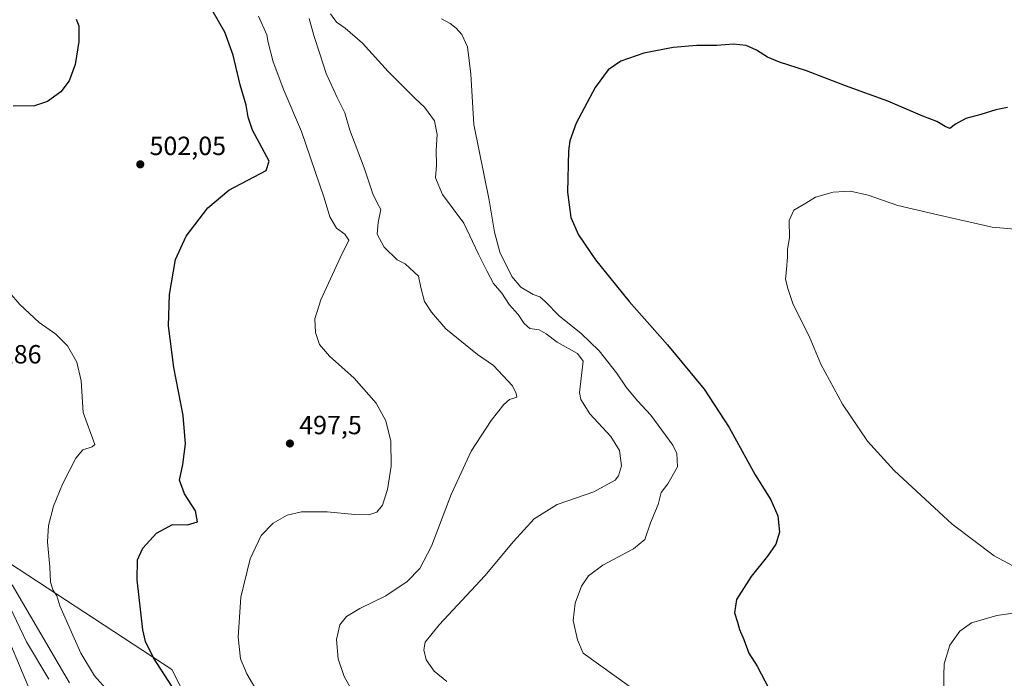
# Model space of a CAD drawing. Units: metres. Extents: x 583626 to 587079, y 4724310 to 4726666.
# Drawn here: x 584795 to 585170, y 4725626 to 4725877 of the extents above; entities that cross this region are included whole.
import ezdxf

# ---------------------------------------------------------------- set-up
doc = ezdxf.new("R2010")
doc.units = ezdxf.units.M
doc.header["$MEASUREMENT"] = 0
for name, color, linetype, lineweight in [('Corriente natural lineal', 142, 'Continuous', 13), ('Cultivos herbáceos CxS', 92, 'Continuous', 0), ('Curva de nivel maestra', 30, 'Continuous', 30), ('Curva de nivel normal', 30, 'Continuous', 0), ('Matorral CxS', 135, 'Continuous', 0), ('Punto de cota en terreno', 7, 'Continuous', 0), ('Rótulo de punto de cota en terreno', 7, 'Continuous', 0), ('Suelo desnudo CxS', 253, 'Continuous', 0)]:
    doc.layers.add(name, color=color, linetype=linetype, lineweight=lineweight)
doc.styles.add('Style-Arial', font='txt')

# ---------------------------------------------------------------- blocks, each defined once
blk = doc.blocks.new('*U26')
at = {"layer": 'Cultivos herbáceos CxS', "color": 92, "linetype": 'Continuous', "lineweight": 0}
for points in [[(584783.2877, 4725658.9245, 512.7933), (584823.3729, 4725563.9816, 515.1588)], [(584864.1981, 4725607.7593, 499.7445), (584853.1664, 4725629.6081, 499.3585), (584779.7127, 4725677.5777, 509.6363)]]:
    blk.add_polyline3d(points, dxfattribs=at)
blk = doc.blocks.new('5PATER')
at = {"layer": 'Suelo desnudo CxS', "linetype": 'Continuous', "lineweight": 0}
h = blk.add_hatch(color=51, dxfattribs=at)
edge = h.paths.add_edge_path()
edge.add_ellipse((0, 0), major_axis=(-0.11, -0.111), ratio=0.999422, start_angle=0, end_angle=360)

msp = doc.modelspace()

# ---------------------------------------------------------------- linework, layer by layer
at = {"layer": 'Corriente natural lineal', "color": 142, "linetype": 'Continuous', "lineweight": 13}
msp.add_polyline3d([(584792.29, 4725661.86, 508.91), (584814.13, 4725624.52, 508.06)], dxfattribs=at)
at = {"layer": 'Cultivos herbáceos CxS', "color": 92, "linetype": 'Continuous', "lineweight": 0}
for points in [[(584864.2, 4725607.76, 499.74), (584853.17, 4725629.61, 499.36), (584779.71, 4725677.58, 509.64)], [(584783.29, 4725658.92, 512.79), (584823.37, 4725563.98, 515.16)]]:
    msp.add_polyline3d(points, dxfattribs=at)
at = {"layer": 'Curva de nivel maestra', "color": 30, "linetype": 'Continuous', "lineweight": 30, "flags": 128}
for points, elevation in [([(584853.2, 4725623.2), (584846.16, 4725634.06), (584843.13, 4725640.27), (584842.1, 4725644.71), (584839.95, 4725663.77), (584840.02, 4725671.41), (584842.05, 4725675.82), (584847.38, 4725681.49), (584853.4, 4725684.88), (584859.13, 4725684.73), (584862.9, 4725685.88), (584862.15, 4725690.02), (584857.99, 4725696.56), (584856.08, 4725701.69), (584857.33, 4725707.73), (584858.39, 4725715.53), (584857.49, 4725726.28), (584853.94, 4725744.6), (584851.9, 4725760.47), (584852.3, 4725772.42), (584854.53, 4725785.73), (584858.58, 4725794.63), (584866.84, 4725805.43), (584874.94, 4725812.17), (584889.13, 4725819.6), (584890.2, 4725823.26), (584883.9, 4725834.99), (584882.31, 4725839.96), (584881.48, 4725844.52), (584879.17, 4725852.34), (584876.54, 4725863.58), (584873.31, 4725872.31), (584868.54, 4725880.76)], 500), ([(584816.75, 4725877.34), (584817.76, 4725874.7), (584817.67, 4725868.73), (584816.27, 4725860.07), (584814.06, 4725853.8), (584810.86, 4725849.68), (584805.73, 4725845.92), (584800.78, 4725844.25), (584792.66, 4725844.1)], 500), ([(585171.54, 4725843.68), (585167.08, 4725842.74), (585161.41, 4725840.96), (585155.74, 4725839.4), (585151.74, 4725837.36), (585149.56, 4725835.62), (585147.88, 4725836.47), (585144.64, 4725838.3), (585139.31, 4725840.3), (585126.03, 4725846.02), (585109.9, 4725851.9), (585095.06, 4725857.67), (585084.73, 4725860.86), (585080.16, 4725862.77), (585075.97, 4725865.51), (585071.95, 4725867.23), (585067.15, 4725867.72), (585060.88, 4725867.3), (585053.26, 4725867.25), (585044.18, 4725866.5), (585033, 4725864.3), (585024.25, 4725861.28), (585019.41, 4725857.97), (585014.49, 4725851.3), (585007.18, 4725837.72), (585004.81, 4725830.96), (585004.31, 4725827.15), (585003.87, 4725811.4), (585005.18, 4725801.75), (585008.06, 4725795.12), (585014.66, 4725785.64), (585027.49, 4725769.77), (585041.99, 4725753.3), (585055.95, 4725736.36), (585065.54, 4725721.71), (585075.4, 4725703.8), (585081.35, 4725694.17), (585084.06, 4725688.11), (585084.68, 4725681.89), (585083.29, 4725677.4), (585080.2, 4725672.73), (585073.9, 4725665.04), (585068.34, 4725656.27), (585067.5, 4725651.24), (585068.65, 4725647.64), (585069.42, 4725644.85), (585071.14, 4725641.01), (585073.04, 4725635.8), (585076.15, 4725630.91), (585080.7, 4725622.36)], 475)]:
    msp.add_lwpolyline(points, dxfattribs=dict(at, elevation=elevation))
at = {"layer": 'Curva de nivel normal', "color": 30, "linetype": 'Continuous', "lineweight": 0, "flags": 128}
for points, elevation in [([(584958, 4725625.04), (584953.12, 4725629.02), (584950.06, 4725633.32), (584949.16, 4725637.14), (584949.67, 4725639.97), (584954.98, 4725646.59), (584972.38, 4725665.23), (584983.32, 4725678.34), (584991.22, 4725687.04), (585000.01, 4725692.4), (585013.92, 4725697.3), (585022.14, 4725701.69), (585023.42, 4725703.35), (585024.51, 4725707.13), (585023.8, 4725713), (585020.4, 4725718.39), (585012.42, 4725726.94), (585009.07, 4725732.42), (585008.45, 4725735.07), (585009.86, 4725747.07), (585007.73, 4725749.96), (584999.95, 4725754.27), (584995.83, 4725757.44), (584993.1, 4725758.91), (584989.62, 4725759.49), (584987.38, 4725761.32), (584985.08, 4725764.78), (584981.7, 4725768.67), (584978.9, 4725772.9), (584975.7, 4725776.64), (584973.24, 4725781.38), (584970.06, 4725787.81), (584964.49, 4725799.6), (584956.36, 4725810.46), (584953.65, 4725816.91), (584953.98, 4725821.7), (584953.92, 4725827.4), (584954.33, 4725833.4), (584953.3, 4725838.62), (584949.41, 4725843.82), (584945.7, 4725847.2), (584935.55, 4725857.38), (584925.82, 4725868.19), (584919.22, 4725873.87), (584915.9, 4725876.14), (584913.61, 4725879.33)], 485), ([(584886.19, 4725878.46), (584889.4, 4725871.37), (584889.84, 4725868.43), (584891.75, 4725861.04), (584895.88, 4725850.2), (584902.56, 4725834.55), (584911.2, 4725809.22), (584913.35, 4725802.06), (584915.94, 4725797.75), (584919.13, 4725795.46), (584920.6, 4725793.1), (584917.36, 4725786.4), (584909.94, 4725770.4), (584907.63, 4725763.12), (584907.92, 4725757.91), (584909.42, 4725753.41), (584913.25, 4725748.91), (584922.62, 4725740.61), (584931.06, 4725731.05), (584934.71, 4725724.36), (584936.55, 4725716.54), (584936.78, 4725707.1), (584935.4, 4725698.1), (584933.42, 4725692.21), (584931.24, 4725689.5), (584928.2, 4725688.5), (584922.95, 4725688.6), (584912.3, 4725689.68), (584902.51, 4725689.65), (584897.08, 4725688.36), (584891.72, 4725685.29), (584887.23, 4725680.67), (584883.02, 4725671.81), (584879.41, 4725657.14), (584878.46, 4725641.89), (584879.29, 4725633.61), (584881.74, 4725627.97), (584887.34, 4725618.48)], 495), ([(584921.74, 4725621.75), (584918.78, 4725626.95), (584916.6, 4725633.62), (584915.89, 4725641.06), (584917.2, 4725646.58), (584919.69, 4725649.74), (584924.74, 4725652.81), (584934.76, 4725657.7), (584942.88, 4725663.17), (584947.68, 4725668.01), (584952.11, 4725676.52), (584959.55, 4725696.29), (584967.22, 4725712.81), (584974.83, 4725724.47), (584979.66, 4725730.58), (584981.89, 4725732.39), (584984.56, 4725733.38), (584984.37, 4725734.7), (584982.99, 4725737.65), (584975.67, 4725745.33), (584969.66, 4725749.53), (584957.57, 4725759.4), (584952.16, 4725765.69), (584949.47, 4725769.72), (584948.07, 4725775.11), (584947.16, 4725779.41), (584942.09, 4725784.08), (584939.06, 4725785.65), (584934.08, 4725790.47), (584931.45, 4725795.42), (584931.77, 4725799.81), (584932.74, 4725804.74), (584931.45, 4725807.33), (584929.81, 4725810.72), (584926.44, 4725820.73), (584920.98, 4725835.07), (584919.12, 4725841.57), (584916.12, 4725847.4), (584911.97, 4725856.54), (584909.67, 4725863.73), (584907.23, 4725871.11), (584905.52, 4725877.58)], 490), ([(584955.97, 4725877.43), (584959.19, 4725875.62), (584961.49, 4725873.9), (584963.68, 4725871.44), (584965.79, 4725866.74), (584967.15, 4725856.33), (584968.22, 4725837.17), (584974.08, 4725808.41), (584976.13, 4725796.12), (584978.13, 4725788.5), (584982.75, 4725779.26), (584986.13, 4725775.24), (584990.79, 4725772.41), (584993.42, 4725771.49), (584995.47, 4725769.8), (585000.83, 4725764.15), (585008.98, 4725757.64), (585015.94, 4725750.93), (585022.66, 4725742.6), (585026.24, 4725737.11), (585030.58, 4725731.9), (585035.7, 4725726.45), (585044.03, 4725715.02), (585045.6, 4725711.85), (585045.9, 4725706.85), (585042.13, 4725700.34), (585039.65, 4725697), (585038.42, 4725692.47), (585035.52, 4725685.47), (585033.37, 4725679.14), (585029.08, 4725675.52), (585017.45, 4725669.31), (585011.9, 4725665.33), (585009.3, 4725661.28), (585006.82, 4725654.9), (585006.09, 4725648.3), (585007.75, 4725640.91), (585009.86, 4725635.85), (585027.47, 4725623.24)], 480), ([(585181.59, 4725796.73), (585165.74, 4725798.02), (585145.08, 4725802.82), (585129.74, 4725806.28), (585118.5, 4725810.26), (585111.77, 4725811.74), (585105.17, 4725811.38), (585098.41, 4725809.46), (585094.74, 4725807.26), (585090.17, 4725804.49), (585088.38, 4725800.59), (585088.52, 4725794.07), (585087.74, 4725789.73), (585087.74, 4725786.73), (585087.35, 4725781.93), (585087, 4725778.32), (585088.05, 4725774.37), (585089.96, 4725768.68), (585096.01, 4725756.59), (585100.45, 4725745.84), (585108.66, 4725730.65), (585118.21, 4725716.54), (585128.43, 4725705.42), (585150.45, 4725684.95), (585166.55, 4725672.9), (585173.62, 4725669.12)], 470), ([(584828.86, 4725621.4), (584823.64, 4725627.17), (584818.43, 4725635.86), (584810.5, 4725653.8), (584809.4, 4725657.65), (584807.97, 4725659.67), (584806.91, 4725662.91), (584806.64, 4725668.62), (584805.77, 4725678.18), (584806.11, 4725684.44), (584808.09, 4725691.83), (584811.53, 4725700.24), (584816.53, 4725710.09), (584819.21, 4725713.31), (584822.75, 4725714.36), (584823.8, 4725715.31), (584819.34, 4725727.45), (584818.57, 4725739.54), (584816.96, 4725746.63), (584813.4, 4725752.87), (584808.98, 4725757.32), (584802.56, 4725761.74), (584795.23, 4725768.61), (584791.27, 4725773.22)], 505), ([(584806.26, 4725625.92), (584797.83, 4725640.16), (584791.48, 4725653.48)], 510), ([(585187.19, 4725652.91), (585167.5, 4725650.13), (585157.85, 4725647.37), (585153.41, 4725644.2), (585149.67, 4725638.86), (585147.46, 4725631.77), (585147.38, 4725627.29), (585147.34, 4725623.59), (585147.56, 4725620.7), (585147.52, 4725615.73), (585149.22, 4725609.56), (585152.11, 4725596.51), (585153.93, 4725581.45), (585153.84, 4725564.65), (585152.64, 4725553.21), (585153.86, 4725547.87), (585156.7, 4725543.56), (585173.54, 4725522.57)], 470)]:
    msp.add_lwpolyline(points, dxfattribs=dict(at, elevation=elevation))
at = {"layer": 'Matorral CxS', "color": 135, "linetype": 'Continuous', "lineweight": 0}
for points in [[(584779.71, 4725677.58, 509.64), (584853.17, 4725629.61, 499.36), (584864.2, 4725607.76, 499.74)], [(584864.2, 4725607.76, 499.74), (584853.17, 4725629.61, 499.36), (584779.71, 4725677.58, 509.64)], [(584823.37, 4725563.98, 515.16), (584783.29, 4725658.92, 512.79)], [(584783.29, 4725658.92, 512.79), (584823.37, 4725563.98, 515.16)]]:
    msp.add_polyline3d(points, dxfattribs=at)

# ---------------------------------------------------------------- block references
at = {"layer": 'Cultivos herbáceos CxS', "color": 92, "linetype": 'Continuous', "lineweight": 0}
msp.add_blockref('*U26', (0, 0), dxfattribs=at)
at = {"layer": 'Punto de cota en terreno', "color": 7, "linetype": 'Continuous', "lineweight": 0, "xscale": 10, "yscale": 10, "zscale": 10}
for p in [(584841.14, 4725822, 502.05), (584898.16, 4725715.68, 497.5)]:
    msp.add_blockref('5PATER', p, dxfattribs=at)

# ---------------------------------------------------------------- texts
at = {"layer": 'Rótulo de punto de cota en terreno', "color": 7, "linetype": 'Continuous', "lineweight": 0, "style": 'Style-Arial'}
for s, p in [('502,05', (584844.67, 4725825.53)), ('505,86', (584774.37, 4725746.16)), ('497,5', (584901.69, 4725719.21))]:
    msp.add_text(s, height=7, dxfattribs=at).set_placement(p)

doc.saveas('drawing.dxf')
